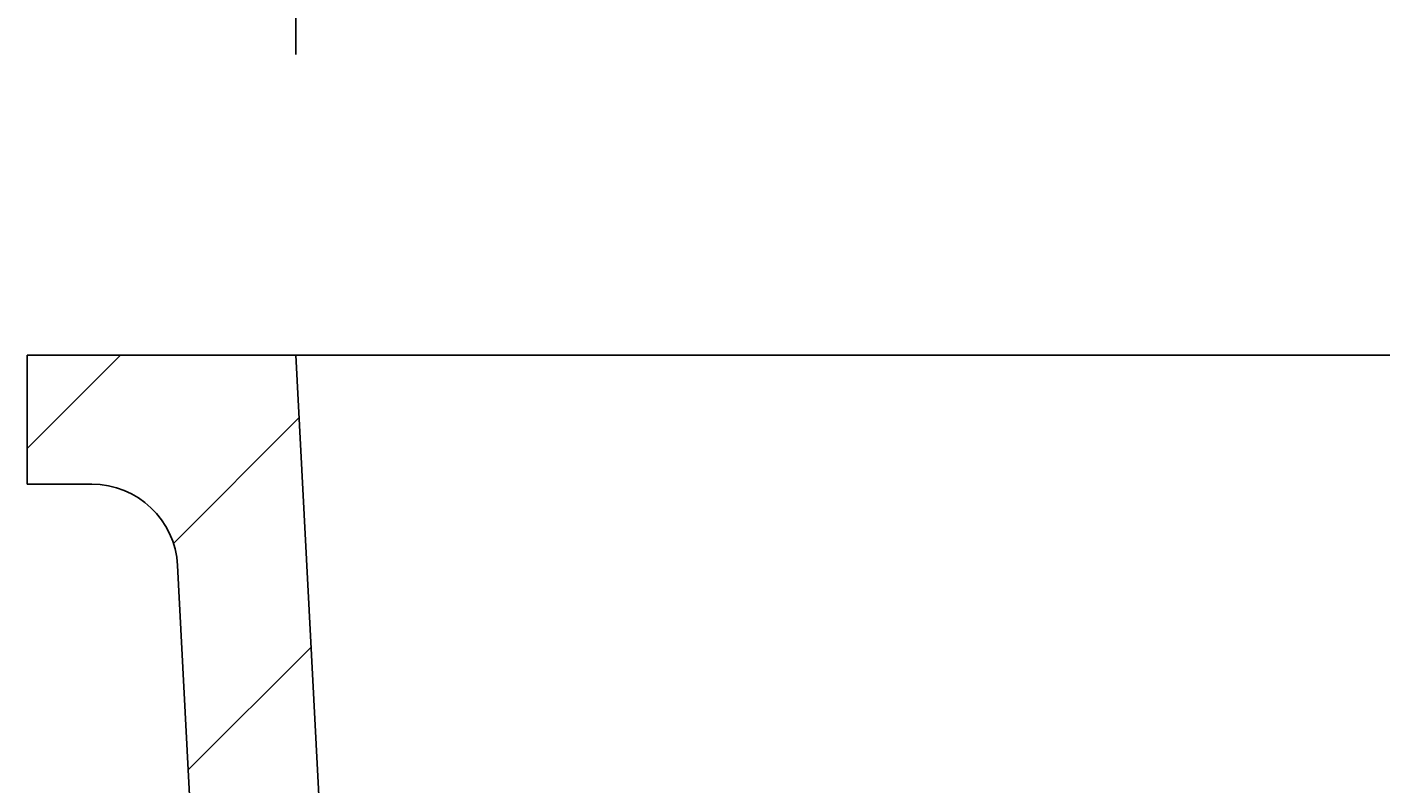
# Model space of a CAD drawing. Extents: x -500 to 3493, y -1003 to 1783.
# Drawn here: x 807 to 933, y 77 to 148 of the extents above; entities that cross this region are included whole.
import ezdxf

# ---------------------------------------------------------------- set-up
doc = ezdxf.new("R2010")
doc.units = 0
doc.header["$MEASUREMENT"] = 0
doc.layers.add('LAYER01', color=7, linetype='CONTINUOUS')
doc.dimstyles.get("Standard").update_dxf_attribs({"dimtxt": 0.18, "dimasz": 0.18, "dimexe": 0.18, "dimexo": 0.0625, "dimgap": 0.09, "dimtad": 0, "dimtih": 1, "dimtoh": 1, "dimdec": 4, "dimzin": 0, "dimdsep": 46, "dimtxsty": 'Standard', "dimcen": 0.09, "dimadec": 0, "dimazin": 0, "dimtfac": 1, "dimtdec": 4, "dimtofl": 0, "dimtmove": 0, "dimatfit": 3, "dimfxl": 1, "dimtolj": 1, "dimtzin": 0, "dimarcsym": 0})

# ---------------------------------------------------------------- blocks, each defined once
blk = doc.blocks.new('VPS31501-G2')
at = {"layer": 'LAYER01', "color": 7, "linetype": 'Continuous'}
for p, q in [((806.615395, 108.564401), (815.314743, 117.263748)), ((820.21613, 99.714495), (831.921652, 111.420017)), ((821.621576, 78.669301), (833.039649, 90.087373))]:
    blk.add_line(p, q, dxfattribs=at)
blk = doc.blocks.new('*D2')
at = {"layer": 'LAYER01', "color": 7}
for p, q in [((831.615395, 145.263748), (831.615395, 228.733705)), ((1331.615395, 145.263748), (1331.615395, 228.733705)), ((831.615395, 193.733705), (1331.615395, 193.733705))]:
    blk.add_line(p, q, dxfattribs=at)
for p in [(1331.615395, 193.733705), (831.615395, 117.263748), (1331.615395, 117.263748)]:
    blk.add_point(p, dxfattribs=at)
for points in [[(887.615395, 184.400745), (831.615395, 193.733705), (887.615395, 203.066665)], [(1275.615395, 184.400745), (1331.615395, 193.733705), (1275.615395, 203.066665)]]:
    blk.add_solid(points, dxfattribs=at)
at = {"layer": 'LAYER01', "color": 7, "linetype": 'Continuous'}
blk.add_text('500', height=70, dxfattribs=at).set_placement((1029.460316, 228.733705))

msp = doc.modelspace()

# ---------------------------------------------------------------- linework, layer by layer
at = {"layer": 'LAYER01', "color": 7, "linetype": 'Continuous'}
for p, q in [((806.615389, 105.263748), (806.615389, 117.263748)), ((831.615395, 117.263748), (806.615389, 117.263748)), ((835.48019, 43.51893), (831.615395, 117.263748)), ((831.615395, 117.263748), (881.615392, 117.263748)), ((881.615392, 117.263748), (1281.615398, 117.263748)), ((812.636114, 105.263748), (806.615389, 105.263748)), ((823.496647, 42.890898), (820.625133, 97.682436))]:
    msp.add_line(p, q, dxfattribs=at)
msp.add_arc((812.636104, 97.263748), 8, 3, 90, dxfattribs=at)

# ---------------------------------------------------------------- block references
at = {"layer": 'LAYER01'}
msp.add_blockref('VPS31501-G2', (0, 0), dxfattribs=at)

# ---------------------------------------------------------------- dimensions: what is measured, and where the dimension line sits
at = {"layer": 'LAYER01', "color": 7}
dim = msp.add_linear_dim(base=(1331.615395, 193.733705), p1=(831.615395, 117.263748), p2=(1331.615395, 117.263748), dimstyle='Standard', dxfattribs=at)
dim.commit()
dim.dimension.update_dxf_attribs({"geometry": '*D2', "text_midpoint": (1081.615395, 263.733705)})

doc.saveas('drawing.dxf')
